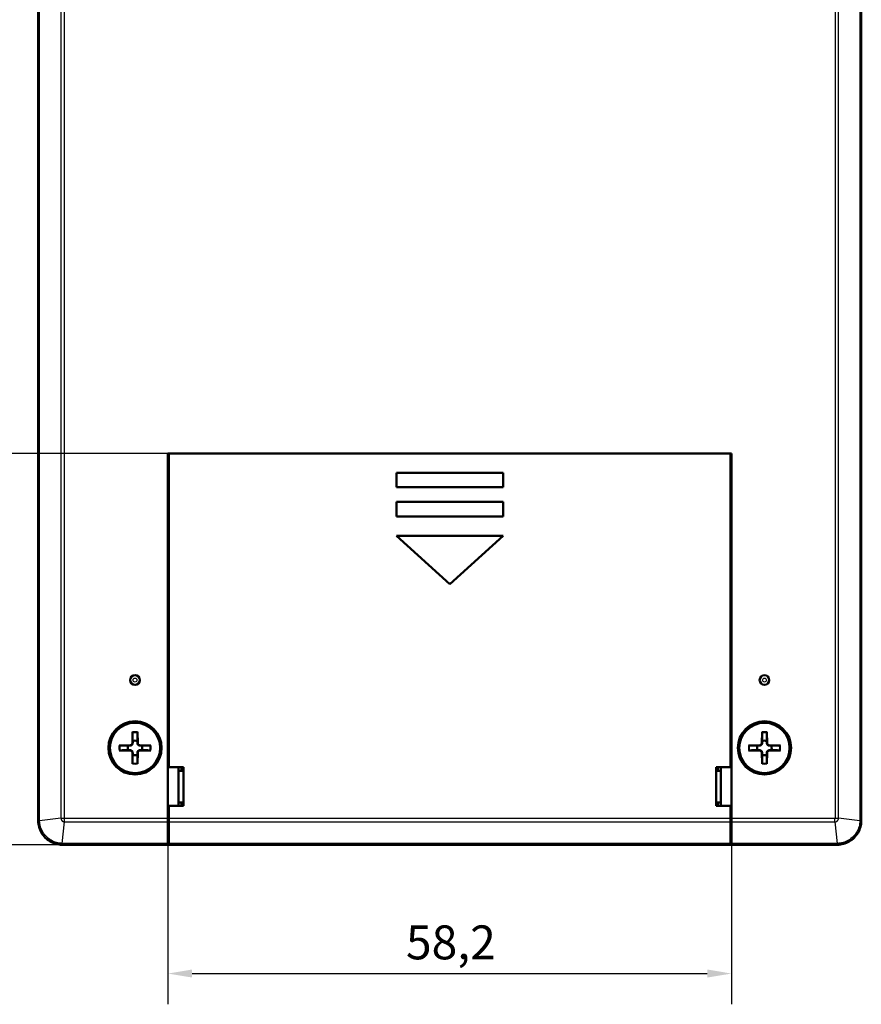
# Model space of a CAD drawing. Extents: x 0 to 594, y 0 to 420.
# Drawn here: x 200 to 287, y 217 to 318 of the extents above; entities that cross this region are included whole.
import ezdxf

# ---------------------------------------------------------------- set-up
doc = ezdxf.new("R2010")
doc.units = 0
for name, color, linetype, lineweight in [('Quote(ISO)', 7, 'Continuous', 25), ('Spigoli tangenti visibili(ISO)', 251, 'Continuous', 30), ('Spigoli visibili(ISO)', 7, 'Continuous', 50)]:
    doc.layers.add(name, color=color, linetype=linetype, lineweight=lineweight)
doc.styles.add('DEFAULT-ISO~0', font='ARIAL.TTF')
doc.dimstyles.new('DEFAULT-ISO-Metodo 1b', dxfattribs={"dimtxt": 3.5, "dimasz": 2.5, "dimexe": 3.175, "dimexo": 0, "dimgap": 0.762, "dimtad": 1, "dimtoh": 1, "dimrnd": 1e-08, "dimtxsty": 'DEFAULT-ISO~0', "dimcen": 0.09, "dimdle": 10, "dimclrd": 2, "dimclre": 2, "dimclrt": 6, "dimazin": 2, "dimtfac": 0.714286, "dimtofl": 0, "dimtmove": 0, "dimatfit": 3, "dimfxl": 1, "dimtolj": 1, "dimlwd": 25, "dimlwe": 25, "dimarcsym": 0})

# ---------------------------------------------------------------- blocks, each defined once
blk = doc.blocks.new('*D144')
at = {"layer": 'Defpoints', "color": 0, "linetype": 'Continuous'}
for p in [(215.22, 235.9), (273.42, 235.9), (273.42, 219.9)]:
    blk.add_point(p, dxfattribs=at)
at = {"layer": 'Quote(ISO)', "color": 2, "linetype": 'Continuous', "lineweight": 25, "true_color": 0xffff00}
for p, q in [((215.22, 235.9), (215.22, 216.73)), ((273.42, 235.9), (273.42, 216.73)), ((217.72, 219.9), (270.92, 219.9))]:
    blk.add_line(p, q, dxfattribs=at)
at = {"layer": 'Quote(ISO)', "color": 2, "linetype": 'Continuous', "true_color": 0xffff00}
for points in [[(217.72, 220.32), (217.72, 219.49), (215.22, 219.9)], [(270.92, 220.32), (270.92, 219.49), (273.42, 219.9)]]:
    blk.add_solid(points, dxfattribs=at)
at = {"layer": 'Quote(ISO)', "color": 6, "linetype": 'Continuous', "lineweight": 25, "true_color": 0xff00ff, "insert": (239.8, 224.87), "char_height": 3.5, "attachment_point": 1, "style": 'DEFAULT-ISO~0'}
blk.add_mtext('\\A1;58,2', dxfattribs=at)
blk = doc.blocks.new('*D145')
at = {"layer": 'Defpoints', "color": 0, "linetype": 'Continuous'}
for p in [(193.22, 273.6), (215.22, 273.6), (215.32, 233.2)]:
    blk.add_point(p, dxfattribs=at)
at = {"layer": 'Quote(ISO)', "color": 2, "linetype": 'Continuous', "lineweight": 25, "true_color": 0xffff00}
for p, q in [((215.22, 273.6), (190.05, 273.6)), ((193.22, 235.7), (193.22, 271.1)), ((215.32, 233.2), (190.05, 233.2))]:
    blk.add_line(p, q, dxfattribs=at)
at = {"layer": 'Quote(ISO)', "color": 2, "linetype": 'Continuous', "true_color": 0xffff00}
for points in [[(192.81, 271.1), (193.64, 271.1), (193.22, 273.6)], [(192.81, 235.7), (193.64, 235.7), (193.22, 233.2)]]:
    blk.add_solid(points, dxfattribs=at)
at = {"layer": 'Quote(ISO)', "color": 6, "linetype": 'Continuous', "lineweight": 25, "true_color": 0xff00ff, "insert": (188.25, 248.79), "char_height": 3.5, "attachment_point": 1, "rotation": 90, "style": 'DEFAULT-ISO~0'}
blk.add_mtext('\\A1;40,4', dxfattribs=at)

msp = doc.modelspace()

# ---------------------------------------------------------------- linework, layer by layer
at = {"layer": 'Spigoli tangenti visibili(ISO)'}
for p, q in [((201.97, 235.695), (201.97, 375.695)), ((204.177, 375.463), (204.177, 235.928)), ((204.53, 235.928), (204.53, 375.463)), ((284.116, 375.463), (284.116, 235.928)), ((284.47, 235.928), (284.47, 375.463)), ((286.677, 375.695), (286.677, 235.695)), ((215.323, 245.195), (215.223, 245.195)), ((273.423, 245.195), (273.323, 245.195)), ((211.336, 243.472), (211.337, 243.44)), ((211.336, 242.918), (211.337, 242.95)), ((211.547, 243.682), (211.578, 243.681)), ((212.1, 243.682), (212.068, 243.681)), ((212.31, 243.472), (212.309, 243.44)), ((212.31, 242.918), (212.309, 242.95)), ((276.336, 243.472), (276.337, 243.44)), ((276.336, 242.918), (276.337, 242.95)), ((276.547, 243.682), (276.578, 243.681)), ((277.1, 243.682), (277.068, 243.681)), ((277.31, 243.472), (277.309, 243.44)), ((277.31, 242.918), (277.309, 242.95)), ((211.547, 242.708), (211.578, 242.709)), ((212.1, 242.708), (212.068, 242.709)), ((276.547, 242.708), (276.578, 242.709)), ((277.1, 242.708), (277.068, 242.709)), ((204.177, 235.928), (201.97, 235.679)), ((204.177, 235.928), (204.53, 235.928)), ((215.223, 235.902), (204.556, 235.902)), ((204.556, 235.549), (204.556, 235.902)), ((273.323, 235.902), (215.323, 235.902)), ((284.091, 235.902), (273.423, 235.902)), ((284.091, 235.549), (284.091, 235.902)), ((284.116, 235.928), (284.47, 235.928)), ((286.677, 235.679), (284.47, 235.928)), ((201.97, 235.695), (201.823, 235.695)), ((204.307, 233.342), (204.556, 235.549)), ((204.556, 235.549), (215.223, 235.549)), ((215.323, 235.549), (273.323, 235.549)), ((273.423, 235.549), (284.091, 235.549)), ((284.091, 235.549), (284.339, 233.342)), ((286.823, 235.695), (286.677, 235.695)), ((215.223, 233.342), (204.323, 233.342)), ((204.323, 233.342), (204.323, 233.195)), ((273.323, 233.342), (215.323, 233.342)), ((284.323, 233.342), (273.423, 233.342)), ((284.323, 233.195), (284.323, 233.342))]:
    msp.add_line(p, q, dxfattribs=at)
at = {"layer": 'Spigoli tangenti visibili(ISO)', "flags": 128}
for points in [[(204.177, 235.928), (204.179, 235.903), (204.182, 235.879), (204.187, 235.855), (204.194, 235.831), (204.202, 235.808), (204.211, 235.785), (204.222, 235.763), (204.234, 235.742), (204.247, 235.721), (204.261, 235.702), (204.277, 235.683), (204.293, 235.665), (204.311, 235.649), (204.33, 235.633), (204.349, 235.619), (204.37, 235.606), (204.391, 235.594), (204.413, 235.583), (204.436, 235.574), (204.459, 235.566), (204.483, 235.559), (204.507, 235.554), (204.531, 235.551), (204.556, 235.549)], [(204.556, 235.902), (204.554, 235.902), (204.552, 235.902), (204.551, 235.903), (204.549, 235.903), (204.547, 235.904), (204.546, 235.904), (204.544, 235.905), (204.543, 235.906), (204.541, 235.906), (204.54, 235.907), (204.539, 235.908), (204.538, 235.91), (204.537, 235.911), (204.535, 235.912), (204.535, 235.913), (204.534, 235.915), (204.533, 235.916), (204.532, 235.918), (204.532, 235.919), (204.531, 235.921), (204.531, 235.923), (204.53, 235.924), (204.53, 235.926), (204.53, 235.928)], [(284.116, 235.928), (284.116, 235.926), (284.116, 235.924), (284.116, 235.923), (284.115, 235.921), (284.115, 235.919), (284.114, 235.918), (284.113, 235.916), (284.113, 235.915), (284.112, 235.914), (284.111, 235.912), (284.11, 235.911), (284.108, 235.91), (284.107, 235.909), (284.106, 235.908), (284.104, 235.907), (284.103, 235.906), (284.102, 235.905), (284.1, 235.905), (284.099, 235.904), (284.097, 235.904), (284.095, 235.903), (284.094, 235.903), (284.092, 235.903), (284.09, 235.903)], [(284.091, 235.549), (284.115, 235.551), (284.139, 235.554), (284.163, 235.56), (284.187, 235.566), (284.21, 235.574), (284.232, 235.584), (284.254, 235.595), (284.275, 235.607), (284.296, 235.62), (284.315, 235.635), (284.334, 235.65), (284.352, 235.667), (284.368, 235.684), (284.384, 235.703), (284.399, 235.722), (284.412, 235.742), (284.424, 235.764), (284.435, 235.785), (284.444, 235.808), (284.452, 235.831), (284.459, 235.854), (284.464, 235.879), (284.468, 235.903), (284.47, 235.928)], [(204.307, 233.342), (204.155, 233.349), (204.005, 233.366), (203.855, 233.393), (203.707, 233.429), (203.561, 233.474), (203.419, 233.529), (203.28, 233.593), (203.146, 233.665), (203.017, 233.747), (202.893, 233.836), (202.776, 233.933), (202.665, 234.037), (202.561, 234.148), (202.464, 234.265), (202.375, 234.389), (202.294, 234.518), (202.221, 234.652), (202.157, 234.79), (202.102, 234.932), (202.057, 235.077), (202.021, 235.225), (201.994, 235.375), (201.977, 235.527), (201.97, 235.679)], [(286.677, 235.679), (286.669, 235.527), (286.652, 235.375), (286.626, 235.225), (286.589, 235.077), (286.544, 234.932), (286.489, 234.79), (286.425, 234.652), (286.353, 234.518), (286.272, 234.389), (286.182, 234.265), (286.086, 234.148), (285.982, 234.037), (285.871, 233.933), (285.753, 233.836), (285.629, 233.747), (285.5, 233.665), (285.366, 233.593), (285.227, 233.529), (285.085, 233.474), (284.939, 233.429), (284.791, 233.393), (284.642, 233.366), (284.491, 233.349), (284.339, 233.342)]]:
    msp.add_lwpolyline(points, dxfattribs=at)
at = {"layer": 'Spigoli tangenti visibili(ISO)'}
for centre in [(211.823, 250.195), (276.823, 250.195)]:
    msp.add_circle(centre, 0.2, dxfattribs=at)
for centre, radius, start, end in [((211.823, 243.195), 1.663, 81.22442, 98.77558), ((211.823, 243.195), 1.572, 80.67925, 99.32075), ((276.823, 243.195), 1.663, 81.22442, 98.77558), ((276.823, 243.195), 1.572, 80.67925, 99.32075), ((211.823, 243.195), 1.663, 171.22442, 188.77558), ((211.823, 243.195), 1.572, 170.67925, 189.32075), ((211.823, 243.195), 1.572, 350.67925, 9.32075), ((211.823, 243.195), 1.663, 351.22442, 8.77558), ((276.823, 243.195), 1.663, 171.22442, 188.77558), ((276.823, 243.195), 1.572, 170.67925, 189.32075), ((276.823, 243.195), 1.572, 350.67925, 9.32075), ((276.823, 243.195), 1.663, 351.22442, 8.77558), ((211.823, 243.195), 1.572, 260.67925, 279.32075), ((211.823, 243.195), 1.663, 261.22442, 278.77558), ((276.823, 243.195), 1.572, 260.67925, 279.32075), ((276.823, 243.195), 1.663, 261.22442, 278.77558), ((203.97, 235.695), 2, 180, 180.46411), ((284.677, 235.695), 2, 359.53589, 0), ((204.323, 235.342), 2, 269.53589, 270), ((284.323, 235.342), 2, 270, 270.46411)]:
    msp.add_arc(centre, radius, start, end, dxfattribs=at)
for centre, major_axis, start_param, end_param in [((202.323, 235.679), (-0.5, -0.004), 5.4977543, 6.2831853), ((286.323, 235.679), (0.5, -0.004), 0, 0.785431), ((204.307, 233.695), (-0.004, -0.5), 0, 0.785431), ((284.339, 233.695), (0.004, -0.5), 5.4977543, 6.2831853)]:
    msp.add_ellipse(centre, major_axis=major_axis, ratio=0.0081, start_param=start_param, end_param=end_param, dxfattribs=at)
at = {"layer": 'Spigoli visibili(ISO)'}
for p, q in [((201.823, 375.695), (201.823, 235.695)), ((286.823, 235.695), (286.823, 375.695)), ((215.223, 235.902), (215.223, 273.595)), ((215.223, 273.595), (273.423, 273.595)), ((273.323, 273.595), (215.323, 273.595)), ((215.323, 273.595), (215.323, 241.195)), ((273.323, 241.195), (273.323, 273.595)), ((273.423, 273.595), (273.423, 235.902)), ((238.823, 271.595), (249.823, 271.595)), ((238.823, 270.095), (238.823, 271.595)), ((249.823, 271.595), (249.823, 270.095)), ((249.823, 270.095), (238.823, 270.095)), ((238.823, 268.595), (249.823, 268.595)), ((238.823, 267.095), (238.823, 268.595)), ((249.823, 268.595), (249.823, 267.095)), ((249.823, 267.095), (238.823, 267.095)), ((244.323, 260.095), (238.823, 265.095)), ((238.823, 265.095), (249.823, 265.095)), ((249.823, 265.095), (244.323, 260.095)), ((211.569, 244.839), (211.547, 243.682)), ((212.077, 244.839), (212.1, 243.682)), ((215.223, 244.195), (215.323, 244.195)), ((273.323, 244.195), (273.423, 244.195)), ((276.569, 244.839), (276.547, 243.682)), ((277.077, 244.839), (277.1, 243.682)), ((210.179, 243.449), (211.336, 243.472)), ((210.179, 242.941), (211.336, 242.918)), ((213.467, 243.449), (212.31, 243.472)), ((213.467, 242.941), (212.31, 242.918)), ((275.179, 243.449), (276.336, 243.472)), ((275.179, 242.941), (276.336, 242.918)), ((278.467, 243.449), (277.31, 243.472)), ((278.467, 242.941), (277.31, 242.918)), ((211.569, 241.551), (211.547, 242.708)), ((212.077, 241.551), (212.1, 242.708)), ((276.569, 241.551), (276.547, 242.708)), ((277.077, 241.551), (277.1, 242.708)), ((215.323, 241.195), (216.823, 241.195)), ((216.323, 237.203), (216.323, 241.195)), ((216.623, 241.195), (216.623, 240.819)), ((216.823, 241.195), (216.823, 237.203)), ((271.823, 237.203), (271.823, 241.195)), ((271.823, 241.195), (273.323, 241.195)), ((272.023, 240.819), (272.023, 241.195)), ((272.323, 237.203), (272.323, 241.195)), ((216.323, 240.819), (216.823, 240.819)), ((271.823, 240.819), (272.323, 240.819)), ((215.323, 237.203), (215.323, 235.902)), ((216.823, 237.203), (215.323, 237.203)), ((216.823, 237.571), (216.323, 237.571)), ((216.623, 237.571), (216.623, 237.203)), ((272.323, 237.571), (271.823, 237.571)), ((273.323, 237.203), (271.823, 237.203)), ((272.023, 237.203), (272.023, 237.571)), ((273.323, 235.902), (273.323, 237.203)), ((215.223, 236.395), (215.323, 236.395)), ((215.223, 235.902), (215.223, 235.549)), ((215.323, 235.549), (215.323, 235.902)), ((273.323, 236.395), (273.423, 236.395)), ((273.323, 235.902), (273.323, 235.549)), ((273.423, 235.549), (273.423, 235.902)), ((215.223, 233.342), (215.223, 235.549)), ((215.323, 235.549), (215.323, 233.342)), ((273.323, 233.342), (273.323, 235.549)), ((273.423, 235.549), (273.423, 233.342)), ((204.323, 233.195), (215.223, 233.195)), ((215.223, 233.342), (215.223, 233.195)), ((215.323, 233.195), (215.223, 233.195)), ((215.323, 233.195), (215.323, 233.342)), ((215.323, 233.195), (273.323, 233.195)), ((273.323, 233.342), (273.323, 233.195)), ((273.423, 233.195), (273.323, 233.195)), ((273.423, 233.195), (273.423, 233.342)), ((273.423, 233.195), (284.323, 233.195))]:
    msp.add_line(p, q, dxfattribs=at)
at = {"layer": 'Spigoli visibili(ISO)', "flags": 128}
for points in [[(211.569, 244.746), (211.569, 244.748), (211.568, 244.751), (211.568, 244.754), (211.568, 244.757), (211.568, 244.76), (211.568, 244.763), (211.568, 244.766), (211.568, 244.769), (211.568, 244.773), (211.569, 244.777), (211.569, 244.781), (211.569, 244.785), (211.569, 244.789), (211.569, 244.793), (211.569, 244.797), (211.569, 244.801), (211.569, 244.806), (211.569, 244.81), (211.569, 244.815), (211.569, 244.82), (211.569, 244.825), (211.569, 244.829), (211.569, 244.834), (211.569, 244.839)], [(211.569, 244.746), (211.569, 244.696), (211.57, 244.648), (211.571, 244.602), (211.571, 244.558), (211.572, 244.514), (211.573, 244.473), (211.573, 244.433), (211.574, 244.394), (211.574, 244.356), (211.575, 244.32), (211.575, 244.284), (211.576, 244.25), (211.576, 244.217), (211.577, 244.185), (211.577, 244.153), (211.578, 244.123), (211.578, 244.093), (211.578, 244.065), (211.579, 244.037), (211.579, 244.009), (211.58, 243.983), (211.58, 243.957), (211.58, 243.932), (211.581, 243.907)], [(212.066, 243.907), (212.066, 243.932), (212.066, 243.957), (212.067, 243.983), (212.067, 244.009), (212.067, 244.037), (212.068, 244.065), (212.068, 244.093), (212.069, 244.123), (212.069, 244.153), (212.069, 244.185), (212.07, 244.217), (212.07, 244.25), (212.071, 244.284), (212.071, 244.32), (212.072, 244.356), (212.072, 244.394), (212.073, 244.433), (212.074, 244.473), (212.074, 244.514), (212.075, 244.558), (212.076, 244.602), (212.076, 244.648), (212.077, 244.696), (212.078, 244.746)], [(212.077, 244.839), (212.077, 244.834), (212.077, 244.829), (212.077, 244.825), (212.077, 244.82), (212.077, 244.815), (212.077, 244.81), (212.077, 244.806), (212.077, 244.801), (212.078, 244.797), (212.078, 244.793), (212.078, 244.789), (212.078, 244.785), (212.078, 244.781), (212.078, 244.777), (212.078, 244.773), (212.078, 244.769), (212.078, 244.766), (212.078, 244.763), (212.078, 244.76), (212.078, 244.757), (212.078, 244.754), (212.078, 244.751), (212.078, 244.748), (212.078, 244.746)], [(276.569, 244.746), (276.569, 244.748), (276.568, 244.751), (276.568, 244.754), (276.568, 244.757), (276.568, 244.76), (276.568, 244.763), (276.568, 244.766), (276.568, 244.769), (276.568, 244.773), (276.569, 244.777), (276.569, 244.781), (276.569, 244.785), (276.569, 244.789), (276.569, 244.793), (276.569, 244.797), (276.569, 244.801), (276.569, 244.806), (276.569, 244.81), (276.569, 244.815), (276.569, 244.82), (276.569, 244.825), (276.569, 244.829), (276.569, 244.834), (276.569, 244.839)], [(276.569, 244.746), (276.569, 244.696), (276.57, 244.648), (276.571, 244.602), (276.571, 244.558), (276.572, 244.514), (276.573, 244.473), (276.573, 244.433), (276.574, 244.394), (276.574, 244.356), (276.575, 244.32), (276.575, 244.284), (276.576, 244.25), (276.576, 244.217), (276.577, 244.185), (276.577, 244.153), (276.578, 244.123), (276.578, 244.093), (276.578, 244.065), (276.579, 244.037), (276.579, 244.009), (276.58, 243.983), (276.58, 243.957), (276.58, 243.932), (276.581, 243.907)], [(277.066, 243.907), (277.066, 243.932), (277.066, 243.957), (277.067, 243.983), (277.067, 244.009), (277.067, 244.037), (277.068, 244.065), (277.068, 244.093), (277.069, 244.123), (277.069, 244.153), (277.069, 244.185), (277.07, 244.217), (277.07, 244.25), (277.071, 244.284), (277.071, 244.32), (277.072, 244.356), (277.072, 244.394), (277.073, 244.433), (277.074, 244.473), (277.074, 244.514), (277.075, 244.558), (277.076, 244.602), (277.076, 244.648), (277.077, 244.696), (277.078, 244.746)], [(277.077, 244.839), (277.077, 244.834), (277.077, 244.829), (277.077, 244.825), (277.077, 244.82), (277.077, 244.815), (277.077, 244.81), (277.077, 244.806), (277.077, 244.801), (277.078, 244.797), (277.078, 244.793), (277.078, 244.789), (277.078, 244.785), (277.078, 244.781), (277.078, 244.777), (277.078, 244.773), (277.078, 244.769), (277.078, 244.766), (277.078, 244.763), (277.078, 244.76), (277.078, 244.757), (277.078, 244.754), (277.078, 244.751), (277.078, 244.748), (277.078, 244.746)], [(210.179, 243.449), (210.184, 243.449), (210.189, 243.449), (210.193, 243.449), (210.198, 243.449), (210.203, 243.449), (210.208, 243.449), (210.212, 243.449), (210.217, 243.449), (210.221, 243.449), (210.225, 243.45), (210.229, 243.45), (210.234, 243.45), (210.238, 243.45), (210.242, 243.45), (210.245, 243.45), (210.249, 243.45), (210.252, 243.45), (210.256, 243.45), (210.259, 243.45), (210.262, 243.45), (210.265, 243.45), (210.267, 243.45), (210.27, 243.45), (210.272, 243.45)], [(210.272, 242.94), (210.27, 242.94), (210.267, 242.94), (210.265, 242.94), (210.262, 242.94), (210.259, 242.94), (210.256, 242.94), (210.252, 242.94), (210.249, 242.94), (210.245, 242.94), (210.242, 242.94), (210.238, 242.94), (210.234, 242.941), (210.229, 242.941), (210.225, 242.941), (210.221, 242.941), (210.217, 242.941), (210.212, 242.941), (210.208, 242.941), (210.203, 242.941), (210.198, 242.941), (210.193, 242.941), (210.189, 242.941), (210.184, 242.941), (210.179, 242.941)], [(211.111, 243.438), (211.086, 243.438), (211.061, 243.438), (211.035, 243.439), (211.009, 243.439), (210.982, 243.439), (210.954, 243.44), (210.925, 243.44), (210.895, 243.441), (210.865, 243.441), (210.834, 243.441), (210.801, 243.442), (210.768, 243.442), (210.734, 243.443), (210.699, 243.443), (210.662, 243.444), (210.624, 243.444), (210.586, 243.445), (210.545, 243.446), (210.504, 243.446), (210.461, 243.447), (210.416, 243.447), (210.37, 243.448), (210.322, 243.449), (210.272, 243.45)], [(210.272, 242.94), (210.322, 242.941), (210.37, 242.942), (210.416, 242.943), (210.461, 242.943), (210.504, 242.944), (210.545, 242.945), (210.586, 242.945), (210.624, 242.946), (210.662, 242.946), (210.699, 242.947), (210.734, 242.947), (210.768, 242.948), (210.801, 242.948), (210.834, 242.949), (210.865, 242.949), (210.895, 242.95), (210.925, 242.95), (210.954, 242.95), (210.982, 242.951), (211.009, 242.951), (211.035, 242.952), (211.061, 242.952), (211.086, 242.952), (211.111, 242.953)], [(211.337, 243.44), (211.33, 243.44), (211.322, 243.44), (211.315, 243.44), (211.307, 243.44), (211.299, 243.44), (211.291, 243.44), (211.283, 243.439), (211.275, 243.439), (211.266, 243.439), (211.258, 243.439), (211.249, 243.439), (211.239, 243.439), (211.23, 243.439), (211.221, 243.439), (211.211, 243.439), (211.201, 243.439), (211.191, 243.438), (211.18, 243.438), (211.169, 243.438), (211.158, 243.438), (211.147, 243.438), (211.135, 243.438), (211.123, 243.438), (211.111, 243.438)], [(211.111, 242.953), (211.123, 242.952), (211.135, 242.952), (211.147, 242.952), (211.158, 242.952), (211.169, 242.952), (211.18, 242.952), (211.191, 242.952), (211.201, 242.952), (211.211, 242.951), (211.221, 242.951), (211.23, 242.951), (211.239, 242.951), (211.249, 242.951), (211.258, 242.951), (211.266, 242.951), (211.275, 242.951), (211.283, 242.951), (211.291, 242.951), (211.299, 242.95), (211.307, 242.95), (211.315, 242.95), (211.322, 242.95), (211.33, 242.95), (211.337, 242.95)], [(211.578, 243.681), (211.577, 243.666), (211.576, 243.651), (211.573, 243.637), (211.57, 243.622), (211.566, 243.607), (211.56, 243.593), (211.554, 243.578), (211.546, 243.563), (211.537, 243.549), (211.528, 243.536), (211.518, 243.523), (211.507, 243.511), (211.495, 243.501), (211.482, 243.49), (211.469, 243.481), (211.455, 243.472), (211.44, 243.464), (211.426, 243.458), (211.411, 243.452), (211.396, 243.448), (211.381, 243.445), (211.367, 243.442), (211.352, 243.441), (211.337, 243.44)], [(211.337, 242.95), (211.352, 242.949), (211.367, 242.948), (211.381, 242.945), (211.396, 242.942), (211.411, 242.938), (211.426, 242.932), (211.44, 242.926), (211.455, 242.918), (211.469, 242.909), (211.482, 242.9), (211.495, 242.89), (211.507, 242.879), (211.518, 242.867), (211.528, 242.854), (211.537, 242.841), (211.546, 242.827), (211.554, 242.812), (211.56, 242.798), (211.566, 242.783), (211.57, 242.768), (211.573, 242.753), (211.576, 242.739), (211.577, 242.724), (211.578, 242.709)], [(211.581, 243.907), (211.581, 243.895), (211.58, 243.883), (211.58, 243.871), (211.58, 243.86), (211.58, 243.849), (211.58, 243.838), (211.58, 243.828), (211.58, 243.817), (211.58, 243.807), (211.579, 243.798), (211.579, 243.788), (211.579, 243.779), (211.579, 243.77), (211.579, 243.761), (211.579, 243.752), (211.579, 243.743), (211.579, 243.735), (211.579, 243.727), (211.579, 243.719), (211.578, 243.711), (211.578, 243.703), (211.578, 243.696), (211.578, 243.689), (211.578, 243.681)], [(212.068, 243.681), (212.068, 243.689), (212.068, 243.696), (212.068, 243.703), (212.068, 243.711), (212.068, 243.719), (212.068, 243.727), (212.068, 243.735), (212.067, 243.743), (212.067, 243.752), (212.067, 243.761), (212.067, 243.77), (212.067, 243.779), (212.067, 243.788), (212.067, 243.798), (212.067, 243.807), (212.067, 243.817), (212.066, 243.828), (212.066, 243.838), (212.066, 243.849), (212.066, 243.86), (212.066, 243.871), (212.066, 243.883), (212.066, 243.895), (212.066, 243.907)], [(212.309, 243.44), (212.294, 243.441), (212.279, 243.442), (212.265, 243.445), (212.25, 243.448), (212.236, 243.452), (212.221, 243.458), (212.206, 243.464), (212.191, 243.472), (212.177, 243.481), (212.164, 243.49), (212.151, 243.501), (212.14, 243.511), (212.129, 243.523), (212.118, 243.536), (212.109, 243.549), (212.1, 243.563), (212.092, 243.578), (212.086, 243.593), (212.08, 243.607), (212.076, 243.622), (212.073, 243.637), (212.07, 243.651), (212.069, 243.666), (212.068, 243.681)], [(212.068, 242.709), (212.069, 242.724), (212.07, 242.739), (212.073, 242.753), (212.076, 242.768), (212.08, 242.783), (212.086, 242.798), (212.092, 242.812), (212.1, 242.827), (212.109, 242.841), (212.118, 242.854), (212.129, 242.867), (212.14, 242.879), (212.151, 242.89), (212.164, 242.9), (212.177, 242.909), (212.191, 242.918), (212.206, 242.926), (212.221, 242.932), (212.236, 242.938), (212.25, 242.942), (212.265, 242.945), (212.279, 242.948), (212.294, 242.949), (212.309, 242.95)], [(212.535, 243.438), (212.523, 243.438), (212.511, 243.438), (212.499, 243.438), (212.488, 243.438), (212.477, 243.438), (212.466, 243.438), (212.456, 243.438), (212.445, 243.439), (212.435, 243.439), (212.426, 243.439), (212.416, 243.439), (212.407, 243.439), (212.398, 243.439), (212.389, 243.439), (212.38, 243.439), (212.371, 243.439), (212.363, 243.439), (212.355, 243.44), (212.347, 243.44), (212.339, 243.44), (212.332, 243.44), (212.324, 243.44), (212.317, 243.44), (212.309, 243.44)], [(212.309, 242.95), (212.317, 242.95), (212.324, 242.95), (212.332, 242.95), (212.339, 242.95), (212.347, 242.95), (212.355, 242.951), (212.363, 242.951), (212.371, 242.951), (212.38, 242.951), (212.389, 242.951), (212.398, 242.951), (212.407, 242.951), (212.416, 242.951), (212.426, 242.951), (212.435, 242.951), (212.445, 242.952), (212.456, 242.952), (212.466, 242.952), (212.477, 242.952), (212.488, 242.952), (212.499, 242.952), (212.511, 242.952), (212.523, 242.952), (212.535, 242.953)], [(213.374, 243.45), (213.324, 243.449), (213.276, 243.448), (213.23, 243.447), (213.186, 243.447), (213.142, 243.446), (213.101, 243.446), (213.061, 243.445), (213.022, 243.444), (212.984, 243.444), (212.948, 243.443), (212.912, 243.443), (212.878, 243.442), (212.845, 243.442), (212.813, 243.441), (212.781, 243.441), (212.751, 243.441), (212.721, 243.44), (212.693, 243.44), (212.665, 243.439), (212.637, 243.439), (212.611, 243.439), (212.585, 243.438), (212.56, 243.438), (212.535, 243.438)], [(212.535, 242.953), (212.56, 242.952), (212.585, 242.952), (212.611, 242.952), (212.637, 242.951), (212.665, 242.951), (212.693, 242.95), (212.721, 242.95), (212.751, 242.95), (212.781, 242.949), (212.813, 242.949), (212.845, 242.948), (212.878, 242.948), (212.912, 242.947), (212.948, 242.947), (212.984, 242.946), (213.022, 242.946), (213.061, 242.945), (213.101, 242.945), (213.142, 242.944), (213.186, 242.943), (213.23, 242.943), (213.276, 242.942), (213.324, 242.941), (213.374, 242.94)], [(213.374, 243.45), (213.377, 243.45), (213.379, 243.45), (213.382, 243.45), (213.385, 243.45), (213.388, 243.45), (213.391, 243.45), (213.394, 243.45), (213.397, 243.45), (213.401, 243.45), (213.405, 243.45), (213.409, 243.45), (213.413, 243.45), (213.417, 243.45), (213.421, 243.45), (213.425, 243.449), (213.43, 243.449), (213.434, 243.449), (213.438, 243.449), (213.443, 243.449), (213.448, 243.449), (213.453, 243.449), (213.458, 243.449), (213.462, 243.449), (213.467, 243.449)], [(213.467, 242.941), (213.462, 242.941), (213.458, 242.941), (213.453, 242.941), (213.448, 242.941), (213.443, 242.941), (213.438, 242.941), (213.434, 242.941), (213.43, 242.941), (213.425, 242.941), (213.421, 242.941), (213.417, 242.941), (213.413, 242.941), (213.409, 242.94), (213.405, 242.94), (213.401, 242.94), (213.397, 242.94), (213.394, 242.94), (213.391, 242.94), (213.388, 242.94), (213.385, 242.94), (213.382, 242.94), (213.379, 242.94), (213.377, 242.94), (213.374, 242.94)], [(275.179, 243.449), (275.184, 243.449), (275.189, 243.449), (275.193, 243.449), (275.198, 243.449), (275.203, 243.449), (275.208, 243.449), (275.212, 243.449), (275.217, 243.449), (275.221, 243.449), (275.225, 243.45), (275.229, 243.45), (275.234, 243.45), (275.238, 243.45), (275.242, 243.45), (275.245, 243.45), (275.249, 243.45), (275.252, 243.45), (275.256, 243.45), (275.259, 243.45), (275.262, 243.45), (275.265, 243.45), (275.267, 243.45), (275.27, 243.45), (275.272, 243.45)], [(275.272, 242.94), (275.27, 242.94), (275.267, 242.94), (275.265, 242.94), (275.262, 242.94), (275.259, 242.94), (275.256, 242.94), (275.252, 242.94), (275.249, 242.94), (275.245, 242.94), (275.242, 242.94), (275.238, 242.94), (275.234, 242.941), (275.229, 242.941), (275.225, 242.941), (275.221, 242.941), (275.217, 242.941), (275.212, 242.941), (275.208, 242.941), (275.203, 242.941), (275.198, 242.941), (275.193, 242.941), (275.189, 242.941), (275.184, 242.941), (275.179, 242.941)], [(276.111, 243.438), (276.086, 243.438), (276.061, 243.438), (276.035, 243.439), (276.009, 243.439), (275.982, 243.439), (275.954, 243.44), (275.925, 243.44), (275.895, 243.441), (275.865, 243.441), (275.834, 243.441), (275.801, 243.442), (275.768, 243.442), (275.734, 243.443), (275.699, 243.443), (275.662, 243.444), (275.624, 243.444), (275.586, 243.445), (275.545, 243.446), (275.504, 243.446), (275.461, 243.447), (275.416, 243.447), (275.37, 243.448), (275.322, 243.449), (275.272, 243.45)], [(275.272, 242.94), (275.322, 242.941), (275.37, 242.942), (275.416, 242.943), (275.461, 242.943), (275.504, 242.944), (275.545, 242.945), (275.586, 242.945), (275.624, 242.946), (275.662, 242.946), (275.699, 242.947), (275.734, 242.947), (275.768, 242.948), (275.801, 242.948), (275.834, 242.949), (275.865, 242.949), (275.895, 242.95), (275.925, 242.95), (275.954, 242.95), (275.982, 242.951), (276.009, 242.951), (276.035, 242.952), (276.061, 242.952), (276.086, 242.952), (276.111, 242.953)], [(276.337, 243.44), (276.33, 243.44), (276.322, 243.44), (276.315, 243.44), (276.307, 243.44), (276.299, 243.44), (276.291, 243.44), (276.283, 243.439), (276.275, 243.439), (276.266, 243.439), (276.258, 243.439), (276.249, 243.439), (276.239, 243.439), (276.23, 243.439), (276.221, 243.439), (276.211, 243.439), (276.201, 243.439), (276.191, 243.438), (276.18, 243.438), (276.169, 243.438), (276.158, 243.438), (276.147, 243.438), (276.135, 243.438), (276.123, 243.438), (276.111, 243.438)], [(276.111, 242.953), (276.123, 242.952), (276.135, 242.952), (276.147, 242.952), (276.158, 242.952), (276.169, 242.952), (276.18, 242.952), (276.191, 242.952), (276.201, 242.952), (276.211, 242.951), (276.221, 242.951), (276.23, 242.951), (276.239, 242.951), (276.249, 242.951), (276.258, 242.951), (276.266, 242.951), (276.275, 242.951), (276.283, 242.951), (276.291, 242.951), (276.299, 242.95), (276.307, 242.95), (276.315, 242.95), (276.322, 242.95), (276.33, 242.95), (276.337, 242.95)], [(276.578, 243.681), (276.577, 243.666), (276.576, 243.651), (276.573, 243.637), (276.57, 243.622), (276.566, 243.607), (276.56, 243.593), (276.554, 243.578), (276.546, 243.563), (276.537, 243.549), (276.528, 243.536), (276.518, 243.523), (276.507, 243.511), (276.495, 243.501), (276.482, 243.49), (276.469, 243.481), (276.455, 243.472), (276.44, 243.464), (276.426, 243.458), (276.411, 243.452), (276.396, 243.448), (276.381, 243.445), (276.367, 243.442), (276.352, 243.441), (276.337, 243.44)], [(276.337, 242.95), (276.352, 242.949), (276.367, 242.948), (276.381, 242.945), (276.396, 242.942), (276.411, 242.938), (276.426, 242.932), (276.44, 242.926), (276.455, 242.918), (276.469, 242.909), (276.482, 242.9), (276.495, 242.89), (276.507, 242.879), (276.518, 242.867), (276.528, 242.854), (276.537, 242.841), (276.546, 242.827), (276.554, 242.812), (276.56, 242.798), (276.566, 242.783), (276.57, 242.768), (276.573, 242.753), (276.576, 242.739), (276.577, 242.724), (276.578, 242.709)], [(276.581, 243.907), (276.581, 243.895), (276.58, 243.883), (276.58, 243.871), (276.58, 243.86), (276.58, 243.849), (276.58, 243.838), (276.58, 243.828), (276.58, 243.817), (276.58, 243.807), (276.579, 243.798), (276.579, 243.788), (276.579, 243.779), (276.579, 243.77), (276.579, 243.761), (276.579, 243.752), (276.579, 243.743), (276.579, 243.735), (276.579, 243.727), (276.579, 243.719), (276.578, 243.711), (276.578, 243.703), (276.578, 243.696), (276.578, 243.689), (276.578, 243.681)], [(277.068, 243.681), (277.068, 243.689), (277.068, 243.696), (277.068, 243.703), (277.068, 243.711), (277.068, 243.719), (277.068, 243.727), (277.068, 243.735), (277.067, 243.743), (277.067, 243.752), (277.067, 243.761), (277.067, 243.77), (277.067, 243.779), (277.067, 243.788), (277.067, 243.798), (277.067, 243.807), (277.067, 243.817), (277.066, 243.828), (277.066, 243.838), (277.066, 243.849), (277.066, 243.86), (277.066, 243.871), (277.066, 243.883), (277.066, 243.895), (277.066, 243.907)], [(277.309, 243.44), (277.294, 243.441), (277.279, 243.442), (277.265, 243.445), (277.25, 243.448), (277.236, 243.452), (277.221, 243.458), (277.206, 243.464), (277.191, 243.472), (277.177, 243.481), (277.164, 243.49), (277.151, 243.501), (277.14, 243.511), (277.129, 243.523), (277.118, 243.536), (277.109, 243.549), (277.1, 243.563), (277.092, 243.578), (277.086, 243.593), (277.08, 243.607), (277.076, 243.622), (277.073, 243.637), (277.07, 243.651), (277.069, 243.666), (277.068, 243.681)], [(277.068, 242.709), (277.069, 242.724), (277.07, 242.739), (277.073, 242.753), (277.076, 242.768), (277.08, 242.783), (277.086, 242.798), (277.092, 242.812), (277.1, 242.827), (277.109, 242.841), (277.118, 242.854), (277.129, 242.867), (277.14, 242.879), (277.151, 242.89), (277.164, 242.9), (277.177, 242.909), (277.191, 242.918), (277.206, 242.926), (277.221, 242.932), (277.236, 242.938), (277.25, 242.942), (277.265, 242.945), (277.279, 242.948), (277.294, 242.949), (277.309, 242.95)], [(277.535, 243.438), (277.523, 243.438), (277.511, 243.438), (277.499, 243.438), (277.488, 243.438), (277.477, 243.438), (277.466, 243.438), (277.456, 243.438), (277.445, 243.439), (277.435, 243.439), (277.426, 243.439), (277.416, 243.439), (277.407, 243.439), (277.398, 243.439), (277.389, 243.439), (277.38, 243.439), (277.371, 243.439), (277.363, 243.439), (277.355, 243.44), (277.347, 243.44), (277.339, 243.44), (277.332, 243.44), (277.324, 243.44), (277.317, 243.44), (277.309, 243.44)], [(277.309, 242.95), (277.317, 242.95), (277.324, 242.95), (277.332, 242.95), (277.339, 242.95), (277.347, 242.95), (277.355, 242.951), (277.363, 242.951), (277.371, 242.951), (277.38, 242.951), (277.389, 242.951), (277.398, 242.951), (277.407, 242.951), (277.416, 242.951), (277.426, 242.951), (277.435, 242.951), (277.445, 242.952), (277.456, 242.952), (277.466, 242.952), (277.477, 242.952), (277.488, 242.952), (277.499, 242.952), (277.511, 242.952), (277.523, 242.952), (277.535, 242.953)], [(278.374, 243.45), (278.324, 243.449), (278.276, 243.448), (278.23, 243.447), (278.186, 243.447), (278.142, 243.446), (278.101, 243.446), (278.061, 243.445), (278.022, 243.444), (277.984, 243.444), (277.948, 243.443), (277.912, 243.443), (277.878, 243.442), (277.845, 243.442), (277.813, 243.441), (277.781, 243.441), (277.751, 243.441), (277.721, 243.44), (277.693, 243.44), (277.665, 243.439), (277.637, 243.439), (277.611, 243.439), (277.585, 243.438), (277.56, 243.438), (277.535, 243.438)], [(277.535, 242.953), (277.56, 242.952), (277.585, 242.952), (277.611, 242.952), (277.637, 242.951), (277.665, 242.951), (277.693, 242.95), (277.721, 242.95), (277.751, 242.95), (277.781, 242.949), (277.813, 242.949), (277.845, 242.948), (277.878, 242.948), (277.912, 242.947), (277.948, 242.947), (277.984, 242.946), (278.022, 242.946), (278.061, 242.945), (278.101, 242.945), (278.142, 242.944), (278.186, 242.943), (278.23, 242.943), (278.276, 242.942), (278.324, 242.941), (278.374, 242.94)], [(278.374, 243.45), (278.377, 243.45), (278.379, 243.45), (278.382, 243.45), (278.385, 243.45), (278.388, 243.45), (278.391, 243.45), (278.394, 243.45), (278.397, 243.45), (278.401, 243.45), (278.405, 243.45), (278.409, 243.45), (278.413, 243.45), (278.417, 243.45), (278.421, 243.45), (278.425, 243.449), (278.43, 243.449), (278.434, 243.449), (278.438, 243.449), (278.443, 243.449), (278.448, 243.449), (278.453, 243.449), (278.458, 243.449), (278.462, 243.449), (278.467, 243.449)], [(278.467, 242.941), (278.462, 242.941), (278.458, 242.941), (278.453, 242.941), (278.448, 242.941), (278.443, 242.941), (278.438, 242.941), (278.434, 242.941), (278.43, 242.941), (278.425, 242.941), (278.421, 242.941), (278.417, 242.941), (278.413, 242.941), (278.409, 242.94), (278.405, 242.94), (278.401, 242.94), (278.397, 242.94), (278.394, 242.94), (278.391, 242.94), (278.388, 242.94), (278.385, 242.94), (278.382, 242.94), (278.379, 242.94), (278.377, 242.94), (278.374, 242.94)], [(211.581, 242.483), (211.58, 242.458), (211.58, 242.433), (211.58, 242.407), (211.579, 242.381), (211.579, 242.353), (211.578, 242.326), (211.578, 242.297), (211.578, 242.267), (211.577, 242.237), (211.577, 242.206), (211.576, 242.173), (211.576, 242.14), (211.575, 242.106), (211.575, 242.071), (211.574, 242.034), (211.574, 241.996), (211.573, 241.958), (211.573, 241.917), (211.572, 241.876), (211.571, 241.833), (211.571, 241.788), (211.57, 241.742), (211.569, 241.694), (211.569, 241.644)], [(211.578, 242.709), (211.578, 242.702), (211.578, 242.694), (211.578, 242.687), (211.578, 242.679), (211.579, 242.671), (211.579, 242.663), (211.579, 242.655), (211.579, 242.647), (211.579, 242.638), (211.579, 242.629), (211.579, 242.621), (211.579, 242.611), (211.579, 242.602), (211.579, 242.593), (211.58, 242.583), (211.58, 242.573), (211.58, 242.562), (211.58, 242.552), (211.58, 242.541), (211.58, 242.53), (211.58, 242.519), (211.58, 242.507), (211.581, 242.495), (211.581, 242.483)], [(212.066, 242.483), (212.066, 242.495), (212.066, 242.507), (212.066, 242.519), (212.066, 242.53), (212.066, 242.541), (212.066, 242.552), (212.066, 242.562), (212.067, 242.573), (212.067, 242.583), (212.067, 242.593), (212.067, 242.602), (212.067, 242.611), (212.067, 242.621), (212.067, 242.629), (212.067, 242.638), (212.067, 242.647), (212.068, 242.655), (212.068, 242.663), (212.068, 242.671), (212.068, 242.679), (212.068, 242.687), (212.068, 242.694), (212.068, 242.702), (212.068, 242.709)], [(212.078, 241.644), (212.077, 241.694), (212.076, 241.742), (212.076, 241.788), (212.075, 241.833), (212.074, 241.876), (212.074, 241.917), (212.073, 241.958), (212.072, 241.996), (212.072, 242.034), (212.071, 242.071), (212.071, 242.106), (212.07, 242.14), (212.07, 242.173), (212.069, 242.206), (212.069, 242.237), (212.069, 242.267), (212.068, 242.297), (212.068, 242.326), (212.067, 242.353), (212.067, 242.381), (212.067, 242.407), (212.066, 242.433), (212.066, 242.458), (212.066, 242.483)], [(276.581, 242.483), (276.58, 242.458), (276.58, 242.433), (276.58, 242.407), (276.579, 242.381), (276.579, 242.353), (276.578, 242.326), (276.578, 242.297), (276.578, 242.267), (276.577, 242.237), (276.577, 242.206), (276.576, 242.173), (276.576, 242.14), (276.575, 242.106), (276.575, 242.071), (276.574, 242.034), (276.574, 241.996), (276.573, 241.958), (276.573, 241.917), (276.572, 241.876), (276.571, 241.833), (276.571, 241.788), (276.57, 241.742), (276.569, 241.694), (276.569, 241.644)], [(276.578, 242.709), (276.578, 242.702), (276.578, 242.694), (276.578, 242.687), (276.578, 242.679), (276.579, 242.671), (276.579, 242.663), (276.579, 242.655), (276.579, 242.647), (276.579, 242.638), (276.579, 242.629), (276.579, 242.621), (276.579, 242.611), (276.579, 242.602), (276.579, 242.593), (276.58, 242.583), (276.58, 242.573), (276.58, 242.562), (276.58, 242.552), (276.58, 242.541), (276.58, 242.53), (276.58, 242.519), (276.58, 242.507), (276.581, 242.495), (276.581, 242.483)], [(277.066, 242.483), (277.066, 242.495), (277.066, 242.507), (277.066, 242.519), (277.066, 242.53), (277.066, 242.541), (277.066, 242.552), (277.066, 242.562), (277.067, 242.573), (277.067, 242.583), (277.067, 242.593), (277.067, 242.602), (277.067, 242.611), (277.067, 242.621), (277.067, 242.629), (277.067, 242.638), (277.067, 242.647), (277.068, 242.655), (277.068, 242.663), (277.068, 242.671), (277.068, 242.679), (277.068, 242.687), (277.068, 242.694), (277.068, 242.702), (277.068, 242.709)], [(277.078, 241.644), (277.077, 241.694), (277.076, 241.742), (277.076, 241.788), (277.075, 241.833), (277.074, 241.876), (277.074, 241.917), (277.073, 241.958), (277.072, 241.996), (277.072, 242.034), (277.071, 242.071), (277.071, 242.106), (277.07, 242.14), (277.07, 242.173), (277.069, 242.206), (277.069, 242.237), (277.069, 242.267), (277.068, 242.297), (277.068, 242.326), (277.067, 242.353), (277.067, 242.381), (277.067, 242.407), (277.066, 242.433), (277.066, 242.458), (277.066, 242.483)], [(211.569, 241.551), (211.569, 241.556), (211.569, 241.561), (211.569, 241.565), (211.569, 241.57), (211.569, 241.575), (211.569, 241.58), (211.569, 241.584), (211.569, 241.589), (211.569, 241.593), (211.569, 241.597), (211.569, 241.601), (211.569, 241.605), (211.569, 241.61), (211.569, 241.614), (211.568, 241.617), (211.568, 241.621), (211.568, 241.624), (211.568, 241.627), (211.568, 241.631), (211.568, 241.634), (211.568, 241.636), (211.568, 241.639), (211.569, 241.642), (211.569, 241.644)], [(212.078, 241.644), (212.078, 241.642), (212.078, 241.639), (212.078, 241.636), (212.078, 241.634), (212.078, 241.631), (212.078, 241.627), (212.078, 241.624), (212.078, 241.621), (212.078, 241.617), (212.078, 241.614), (212.078, 241.61), (212.078, 241.605), (212.078, 241.601), (212.078, 241.597), (212.078, 241.593), (212.077, 241.589), (212.077, 241.584), (212.077, 241.58), (212.077, 241.575), (212.077, 241.57), (212.077, 241.565), (212.077, 241.561), (212.077, 241.556), (212.077, 241.551)], [(276.569, 241.551), (276.569, 241.556), (276.569, 241.561), (276.569, 241.565), (276.569, 241.57), (276.569, 241.575), (276.569, 241.58), (276.569, 241.584), (276.569, 241.589), (276.569, 241.593), (276.569, 241.597), (276.569, 241.601), (276.569, 241.605), (276.569, 241.61), (276.569, 241.614), (276.568, 241.617), (276.568, 241.621), (276.568, 241.624), (276.568, 241.627), (276.568, 241.631), (276.568, 241.634), (276.568, 241.636), (276.568, 241.639), (276.569, 241.642), (276.569, 241.644)], [(277.078, 241.644), (277.078, 241.642), (277.078, 241.639), (277.078, 241.636), (277.078, 241.634), (277.078, 241.631), (277.078, 241.627), (277.078, 241.624), (277.078, 241.621), (277.078, 241.617), (277.078, 241.614), (277.078, 241.61), (277.078, 241.605), (277.078, 241.601), (277.078, 241.597), (277.078, 241.593), (277.077, 241.589), (277.077, 241.584), (277.077, 241.58), (277.077, 241.575), (277.077, 241.57), (277.077, 241.565), (277.077, 241.561), (277.077, 241.556), (277.077, 241.551)], [(201.823, 235.675), (201.83, 235.514), (201.847, 235.352), (201.874, 235.192), (201.912, 235.035), (201.96, 234.88), (202.017, 234.729), (202.084, 234.582), (202.161, 234.44), (202.247, 234.302), (202.342, 234.171), (202.445, 234.046), (202.555, 233.928), (202.673, 233.817), (202.799, 233.714), (202.93, 233.619), (203.068, 233.533), (203.211, 233.456), (203.359, 233.389), (203.51, 233.332), (203.665, 233.284), (203.822, 233.246), (203.982, 233.219), (204.142, 233.202), (204.303, 233.195)], [(284.343, 233.195), (284.504, 233.202), (284.665, 233.219), (284.824, 233.246), (284.981, 233.284), (285.136, 233.332), (285.288, 233.389), (285.435, 233.456), (285.578, 233.533), (285.716, 233.619), (285.848, 233.714), (285.973, 233.817), (286.091, 233.928), (286.202, 234.046), (286.304, 234.171), (286.399, 234.302), (286.485, 234.44), (286.562, 234.582), (286.629, 234.729), (286.687, 234.88), (286.734, 235.035), (286.772, 235.192), (286.8, 235.352), (286.817, 235.514), (286.823, 235.675)]]:
    msp.add_lwpolyline(points, dxfattribs=at)
at = {"layer": 'Spigoli visibili(ISO)'}
for centre, radius in [((211.823, 250.195), 0.5), ((276.823, 250.195), 0.5), ((211.823, 243.195), 2.75), ((211.823, 243.195), 2.6), ((276.823, 243.195), 2.75), ((276.823, 243.195), 2.6)]:
    msp.add_circle(centre, radius, dxfattribs=at)
for centre, radius, start, end in [((211.823, 243.195), 0.752, 71.20228, 108.79772), ((276.823, 243.195), 0.752, 71.20228, 108.79772), ((211.823, 243.195), 0.752, 161.20228, 198.79772), ((211.332, 243.686), 0.215, 271.13225, 358.86775), ((211.332, 242.704), 0.215, 1.13225, 88.86775), ((212.314, 243.686), 0.215, 181.13225, 268.86775), ((212.314, 242.704), 0.215, 91.13225, 178.86775), ((211.823, 243.195), 0.752, 341.20228, 18.79772), ((276.823, 243.195), 0.752, 161.20228, 198.79772), ((276.332, 243.686), 0.215, 271.13225, 358.86775), ((276.332, 242.704), 0.215, 1.13225, 88.86775), ((277.314, 243.686), 0.215, 181.13225, 268.86775), ((277.314, 242.704), 0.215, 91.13225, 178.86775), ((276.823, 243.195), 0.752, 341.20228, 18.79772), ((211.823, 243.195), 0.752, 251.20228, 288.79772), ((276.823, 243.195), 0.752, 251.20228, 288.79772), ((204.323, 235.695), 2.5, 180, 180.46411), ((284.323, 235.695), 2.5, 359.53589, 0), ((204.323, 235.695), 2.5, 269.53589, 270), ((284.323, 235.695), 2.5, 270, 270.46411)]:
    msp.add_arc(centre, radius, start, end, dxfattribs=at)

# ---------------------------------------------------------------- dimensions: what is measured, and where the dimension line sits
at = {"layer": 'Quote(ISO)', "color": 2, "linetype": 'Continuous', "lineweight": 25, "true_color": 0xffff00}
dim = msp.add_linear_dim(base=(193.223, 273.595), p1=(215.323, 233.195), p2=(215.223, 273.595), angle=270, dimstyle='DEFAULT-ISO-Metodo 1b', override={"dimtoh": 0, "dimdec": 2, "dimtp": 0, "dimtm": 0, "dimtdec": 2, "dimtmove": 1}, dxfattribs=at)
dim.commit()
dim.dimension.update_dxf_attribs({"geometry": '*D145', "text_midpoint": (193.223, 253.395), "dimtype": 160})
dim = msp.add_linear_dim(base=(273.423, 219.902), p1=(215.223, 235.902), p2=(273.423, 235.902), dimstyle='DEFAULT-ISO-Metodo 1b', override={"dimtoh": 0, "dimdec": 2, "dimtp": 0, "dimtm": 0, "dimtdec": 2}, dxfattribs=at)
dim.commit()
dim.dimension.update_dxf_attribs({"geometry": '*D144', "text_midpoint": (244.323, 219.902), "dimtype": 160})

doc.saveas('drawing.dxf')
